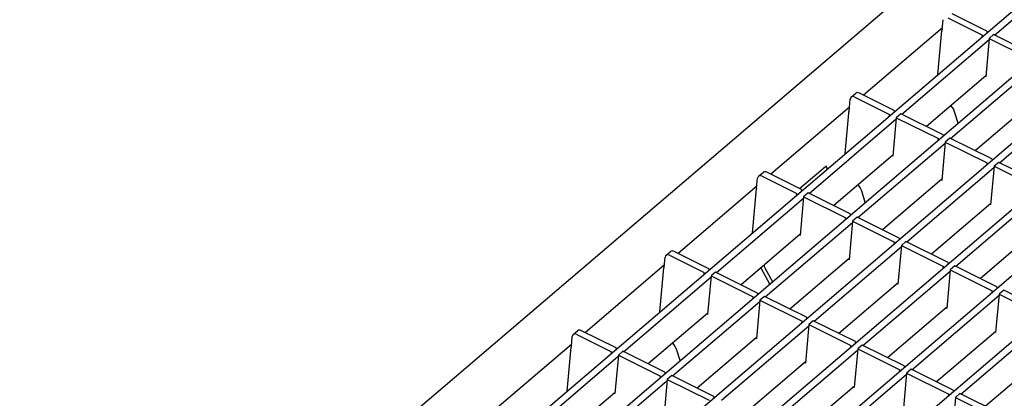
# Model space of a CAD drawing. Units: millimetres. Extents: x 2093 to 41810, y 8305 to 18105.
# Drawn here: x 22418 to 22611, y 15098 to 15172 of the extents above; entities that cross this region are included whole.
import ezdxf

# ---------------------------------------------------------------- set-up
doc = ezdxf.new("R2010")
doc.units = ezdxf.units.MM
doc.layers.add('DUENN-18', color=94, linetype='Continuous')
doc.layers.add('SICHTBAR', color=7, linetype='Continuous')

msp = doc.modelspace()

# ---------------------------------------------------------------- linework, layer by layer
at = {"layer": 'DUENN-18'}
for p, q in [((22434.49, 15022.093), (22716.782, 15263.115)), ((22444.082, 15017.325), (22726.365, 15258.34)), ((22453.675, 15012.557), (22735.958, 15253.571)), ((22463.268, 15007.789), (22745.551, 15248.803)), ((22472.86, 15003.021), (22755.143, 15244.035)), ((22482.453, 14998.253), (22764.736, 15239.267)), ((22609.162, 15169.475), (22626.298, 15184.105)), ((22598.917, 15170.566), (22599.089, 15172.478)), ((22599.994, 15172.851), (22606.792, 15169.472)), ((22607.666, 15170.219), (22600.868, 15173.598)), ((22598.947, 15170.902), (22583.457, 15157.676)), ((22598.07, 15161.758), (22598.846, 15170.379)), ((22607.666, 15170.219), (22607.64, 15169.93)), ((22590.97, 15153.942), (22608.106, 15168.573)), ((22606.766, 15169.183), (22606.792, 15169.472)), ((22608.127, 15168.809), (22607.446, 15161.244)), ((22609.001, 15169.555), (22608.127, 15168.809)), ((22608.127, 15168.809), (22616.385, 15164.704)), ((22617.259, 15165.451), (22609.001, 15169.555)), ((22600.562, 15149.174), (22617.698, 15163.804)), ((22607.468, 15161.49), (22595.81, 15151.536)), ((22607.446, 15161.244), (22607.278, 15161.327)), ((22610.155, 15144.406), (22627.291, 15159.036)), ((22580.648, 15154.551), (22580.861, 15156.915)), ((22581.068, 15157.306), (22581.942, 15158.052)), ((22581.766, 15157.289), (22588.565, 15153.909)), ((22589.474, 15154.686), (22582.675, 15158.065)), ((22617.06, 15156.722), (22605.403, 15146.768)), ((22580.719, 15155.339), (22565.264, 15142.143)), ((22579.877, 15146.225), (22580.653, 15154.846)), ((22580.628, 15154.569), (22580.649, 15154.559)), ((22580.628, 15154.561), (22580.648, 15154.551)), ((22580.632, 15154.607), (22580.652, 15154.596)), ((22589.474, 15154.686), (22589.448, 15154.397)), ((22572.777, 15138.409), (22589.878, 15153.01)), ((22588.539, 15153.621), (22588.565, 15153.909)), ((22589.899, 15153.246), (22589.218, 15145.681)), ((22590.808, 15154.022), (22589.899, 15153.246)), ((22589.899, 15153.246), (22598.157, 15149.141)), ((22599.066, 15149.918), (22590.808, 15154.022)), ((22602.047, 15152.196), (22601.409, 15154.23)), ((22598.131, 15148.853), (22598.157, 15149.141)), ((22599.066, 15149.918), (22599.04, 15149.629)), ((22600.401, 15149.254), (22599.492, 15148.478)), ((22608.659, 15145.15), (22600.401, 15149.254)), ((22582.37, 15133.641), (22599.471, 15148.242)), ((22599.492, 15148.478), (22598.811, 15140.913)), ((22599.492, 15148.478), (22607.75, 15144.373)), ((22589.24, 15145.927), (22577.617, 15136.003)), ((22589.218, 15145.681), (22589.05, 15145.765)), ((22608.659, 15145.15), (22608.633, 15144.861)), ((22570.918, 15139.333), (22575.982, 15143.657)), ((22576.238, 15143.512), (22576.2, 15143.086)), ((22591.963, 15128.873), (22609.063, 15143.474)), ((22607.724, 15144.085), (22607.75, 15144.373)), ((22609.085, 15143.71), (22608.403, 15136.145)), ((22609.994, 15144.486), (22609.085, 15143.71)), ((22609.085, 15143.71), (22617.343, 15139.605)), ((22618.252, 15140.382), (22609.994, 15144.486)), ((22562.493, 15139.428), (22562.669, 15141.382)), ((22562.875, 15141.773), (22563.749, 15142.52)), ((22563.574, 15141.756), (22570.372, 15138.377)), ((22571.281, 15139.153), (22564.483, 15142.532)), ((22598.833, 15141.159), (22587.21, 15131.235)), ((22562.527, 15139.806), (22547.071, 15126.611)), ((22561.684, 15130.692), (22562.461, 15139.314)), ((22571.281, 15139.153), (22571.255, 15138.864)), ((22598.811, 15140.913), (22598.643, 15140.997)), ((22554.585, 15122.876), (22571.685, 15137.477)), ((22570.346, 15138.088), (22570.372, 15138.377)), ((22571.707, 15137.713), (22571.025, 15130.148)), ((22572.616, 15138.489), (22571.707, 15137.713)), ((22571.707, 15137.713), (22579.965, 15133.609)), ((22580.874, 15134.385), (22572.616, 15138.489)), ((22583.819, 15136.633), (22583.181, 15138.667)), ((22601.555, 15124.105), (22618.656, 15138.706)), ((22608.425, 15136.391), (22596.803, 15126.467)), ((22608.403, 15136.145), (22608.235, 15136.229)), ((22579.939, 15133.32), (22579.965, 15133.609)), ((22580.874, 15134.385), (22580.848, 15134.096)), ((22582.208, 15133.721), (22581.299, 15132.945)), ((22590.466, 15129.617), (22582.208, 15133.721)), ((22564.177, 15118.108), (22581.278, 15132.709)), ((22581.299, 15132.945), (22580.618, 15125.38)), ((22581.299, 15132.945), (22589.557, 15128.84)), ((22618.018, 15131.623), (22606.395, 15121.699)), ((22571.047, 15130.394), (22559.425, 15120.47)), ((22571.025, 15130.148), (22570.858, 15130.232)), ((22590.466, 15129.617), (22590.44, 15129.328)), ((22573.77, 15113.34), (22590.871, 15127.941)), ((22589.531, 15128.552), (22589.557, 15128.84)), ((22590.892, 15128.177), (22590.211, 15120.612)), ((22591.801, 15128.953), (22590.892, 15128.177)), ((22590.892, 15128.177), (22599.15, 15124.072)), ((22600.059, 15124.849), (22591.801, 15128.953)), ((22544.339, 15123.967), (22544.511, 15125.879)), ((22544.683, 15126.24), (22545.557, 15126.987)), ((22545.416, 15126.253), (22552.214, 15122.873)), ((22553.088, 15123.62), (22546.29, 15126.999)), ((22580.64, 15125.626), (22569.017, 15115.702)), ((22544.369, 15124.303), (22528.879, 15111.078)), ((22543.492, 15115.159), (22544.268, 15123.781)), ((22553.088, 15123.62), (22553.062, 15123.331)), ((22564.1, 15123.783), (22565.599, 15121.076)), ((22580.618, 15125.38), (22580.45, 15125.464)), ((22599.124, 15123.784), (22599.15, 15124.072)), ((22600.059, 15124.849), (22600.033, 15124.56)), ((22601.394, 15124.185), (22600.485, 15123.409)), ((22609.652, 15120.081), (22601.394, 15124.185)), ((22536.392, 15107.343), (22553.528, 15121.974)), ((22552.188, 15122.585), (22552.214, 15122.873)), ((22553.549, 15122.21), (22552.868, 15114.645)), ((22554.423, 15122.956), (22553.549, 15122.21)), ((22553.549, 15122.21), (22561.807, 15118.105)), ((22562.681, 15118.852), (22554.423, 15122.956)), ((22565.063, 15120.619), (22563.415, 15123.594)), ((22583.363, 15108.572), (22600.463, 15123.173)), ((22600.485, 15123.409), (22599.803, 15115.844)), ((22600.485, 15123.409), (22608.743, 15119.304)), ((22590.233, 15120.858), (22578.61, 15110.934)), ((22590.211, 15120.612), (22590.043, 15120.696)), ((22609.652, 15120.081), (22609.626, 15119.792)), ((22561.781, 15117.817), (22561.807, 15118.105)), ((22562.681, 15118.852), (22562.655, 15118.563)), ((22564.016, 15118.188), (22563.142, 15117.442)), ((22572.274, 15114.084), (22564.016, 15118.188)), ((22592.955, 15103.804), (22610.056, 15118.405)), ((22608.717, 15119.016), (22608.743, 15119.304)), ((22610.077, 15118.641), (22609.396, 15111.076)), ((22610.986, 15119.417), (22610.077, 15118.641)), ((22610.077, 15118.641), (22618.335, 15114.536)), ((22619.244, 15115.312), (22610.986, 15119.417)), ((22545.985, 15102.575), (22563.12, 15117.206)), ((22563.142, 15117.442), (22562.46, 15109.877)), ((22563.142, 15117.442), (22571.4, 15113.337)), ((22599.825, 15116.09), (22588.203, 15106.166)), ((22599.803, 15115.844), (22599.636, 15115.928)), ((22552.89, 15114.891), (22541.232, 15104.937)), ((22552.868, 15114.645), (22552.7, 15114.729)), ((22572.274, 15114.084), (22572.248, 15113.795)), ((22555.577, 15097.807), (22572.713, 15112.438)), ((22571.374, 15113.049), (22571.4, 15113.337)), ((22572.734, 15112.674), (22572.053, 15105.109)), ((22573.608, 15113.42), (22572.734, 15112.674)), ((22572.734, 15112.674), (22580.992, 15108.569)), ((22581.866, 15109.316), (22573.608, 15113.42)), ((22602.548, 15099.036), (22619.649, 15113.637)), ((22526.146, 15108.434), (22526.318, 15110.346)), ((22526.49, 15110.707), (22527.364, 15111.454)), ((22527.223, 15110.72), (22534.022, 15107.341)), ((22534.896, 15108.087), (22528.097, 15111.466)), ((22562.482, 15110.123), (22550.825, 15100.169)), ((22609.418, 15111.322), (22597.795, 15101.398)), ((22609.396, 15111.076), (22609.228, 15111.159)), ((22526.176, 15108.77), (22510.686, 15095.545)), ((22525.299, 15099.627), (22526.075, 15108.248)), ((22562.46, 15109.877), (22562.293, 15109.961)), ((22580.966, 15108.281), (22580.992, 15108.569)), ((22581.866, 15109.316), (22581.84, 15109.027)), ((22583.201, 15108.652), (22582.327, 15107.906)), ((22591.459, 15104.548), (22583.201, 15108.652)), ((22518.199, 15091.81), (22535.335, 15106.441)), ((22533.996, 15107.052), (22534.022, 15107.341)), ((22535.356, 15106.677), (22534.675, 15099.112)), ((22534.896, 15108.087), (22534.87, 15107.798)), ((22536.23, 15107.423), (22535.356, 15106.677)), ((22535.356, 15106.677), (22543.614, 15102.572)), ((22544.488, 15103.319), (22536.23, 15107.423)), ((22547.469, 15105.597), (22546.831, 15107.631)), ((22565.17, 15093.039), (22582.306, 15107.67)), ((22582.327, 15107.906), (22581.646, 15100.341)), ((22582.327, 15107.906), (22590.585, 15103.801)), ((22619.011, 15106.554), (22607.388, 15096.63)), ((22572.075, 15105.355), (22560.417, 15095.401)), ((22572.053, 15105.109), (22571.885, 15105.192)), ((22591.459, 15104.548), (22591.433, 15104.259)), ((22543.588, 15102.284), (22543.614, 15102.572)), ((22544.488, 15103.319), (22544.462, 15103.03)), ((22545.823, 15102.655), (22544.949, 15101.909)), ((22554.081, 15098.551), (22545.823, 15102.655)), ((22574.763, 15088.271), (22591.898, 15102.901)), ((22590.559, 15103.512), (22590.585, 15103.801)), ((22591.92, 15103.138), (22591.238, 15095.573)), ((22592.794, 15103.884), (22591.92, 15103.138)), ((22591.92, 15103.138), (22600.178, 15099.033)), ((22601.052, 15099.78), (22592.794, 15103.884)), ((22527.792, 15087.042), (22544.928, 15101.673)), ((22544.949, 15101.909), (22544.268, 15094.344)), ((22544.949, 15101.909), (22553.207, 15097.804)), ((22581.668, 15100.587), (22570.01, 15090.633)), ((22534.697, 15099.358), (22523.039, 15089.404)), ((22534.675, 15099.112), (22534.507, 15099.196)), ((22554.081, 15098.551), (22554.055, 15098.262)), ((22581.646, 15100.341), (22581.478, 15100.424)), ((22600.152, 15098.744), (22600.178, 15099.033)), ((22601.052, 15099.78), (22601.026, 15099.491)), ((22602.386, 15099.116), (22601.512, 15098.37)), ((22610.644, 15095.011), (22602.386, 15099.116)), ((22601.512, 15098.37), (22600.831, 15090.805)), ((22601.512, 15098.37), (22609.77, 15094.265))]:
    msp.add_line(p, q, dxfattribs=at)
for centre, major_axis, ratio, start_param, end_param in [((22598.963, 15170.479), (0.091, 0.183), 0.4074225, 1.2865795, 2.3337771), ((22581.695, 15156.501), (-0.662, 0.776), 0.6600708, 5.2856324, 6.8564287), ((22582.604, 15157.277), (-0.662, 0.776), 0.6600708, 5.2856324, 6.2831853), ((22580.77, 15154.946), (0.091, 0.183), 0.4074225, 1.6902759, 2.3337771), ((22599.041, 15154.39), (-1.987, 2.327), 0.6600708, 4.1394746, 4.6887511), ((22575.947, 15143.263), (0.227, 0.457), 0.4074225, 5.4753697, 7.046166), ((22563.503, 15140.968), (-0.662, 0.776), 0.6600708, 5.2856324, 6.8564287), ((22564.412, 15141.744), (-0.662, 0.776), 0.6600708, 5.2856324, 6.2831853), ((22562.577, 15139.413), (0.091, 0.183), 0.4074225, 1.6902759, 2.3337771), ((22580.813, 15138.827), (-1.987, 2.327), 0.6600708, 4.1394746, 4.6887511), ((22545.345, 15125.465), (-0.662, 0.776), 0.6600708, 5.2856324, 6.8564287), ((22546.219, 15126.211), (-0.662, 0.776), 0.6600708, 5.2856324, 6.2831853), ((22544.385, 15123.88), (0.091, 0.183), 0.4074225, 1.2865795, 2.3337771), ((22564.785, 15123.972), (-1.325, 1.551), 0.6600708, 1.1585426, 1.2713751), ((22564.785, 15123.972), (0.662, -0.776), 0.6600708, 3.7828397, 4.4129677), ((22527.152, 15109.932), (-0.662, 0.776), 0.6600708, 5.2856324, 6.8564287), ((22528.027, 15110.678), (-0.662, 0.776), 0.6600708, 5.2856324, 6.2831853), ((22526.192, 15108.347), (0.091, 0.183), 0.4074225, 1.2865795, 2.3337771), ((22544.463, 15107.791), (-1.987, 2.327), 0.6600708, 4.1394746, 4.6887511)]:
    msp.add_ellipse(centre, major_axis=major_axis, ratio=ratio, start_param=start_param, end_param=end_param, dxfattribs=at)
at = {"layer": 'SICHTBAR'}
msp.add_line((22708.941, 15277.853), (22417.871, 15029.336), dxfattribs=at)

doc.saveas('drawing.dxf')
